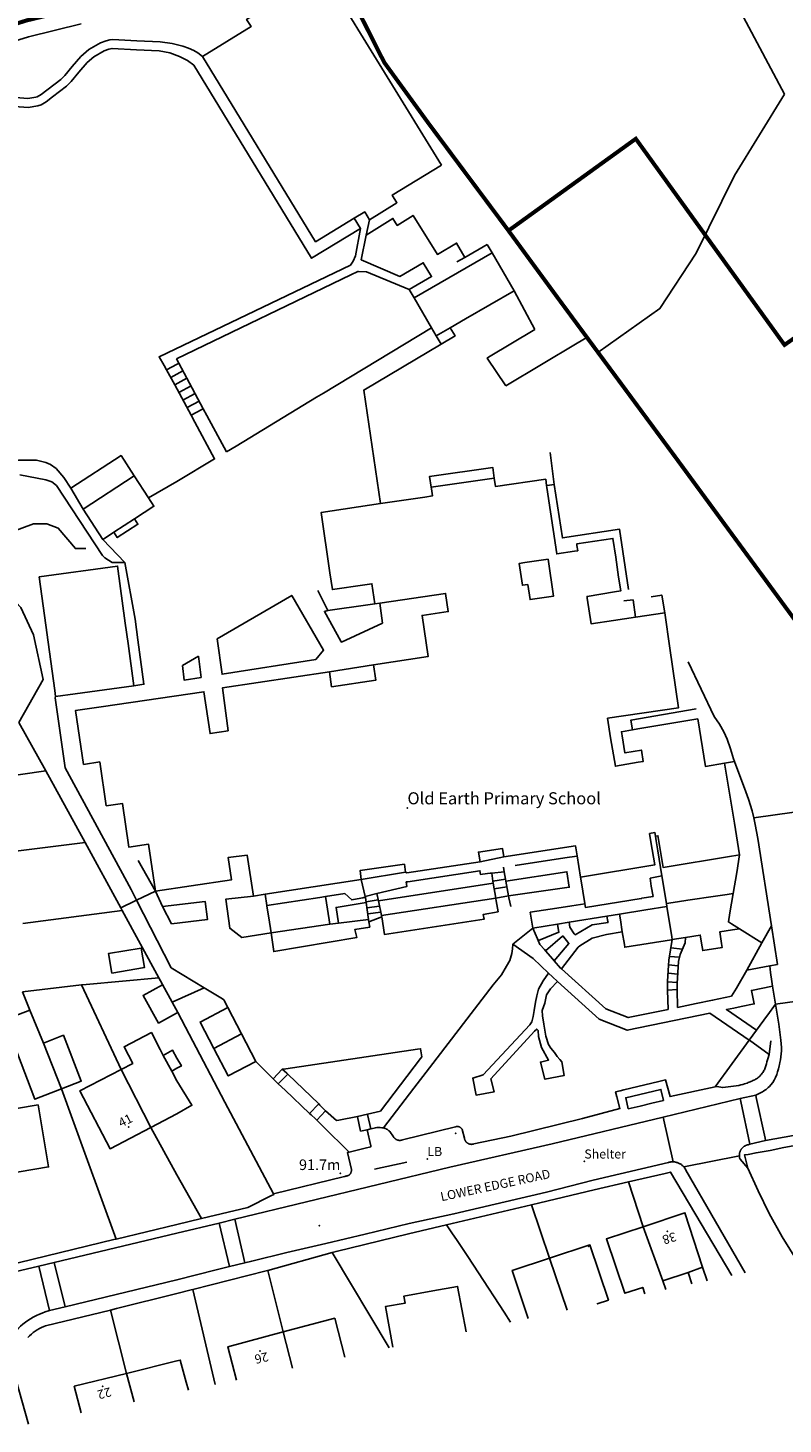
# Model space of a CAD drawing. Extents: x 416263 to 897810, y 474773 to 1785160.
# Drawn here: x 593284 to 687097, y 482002 to 655438 of the extents above; entities that cross this region are included whole.
import ezdxf
from ezdxf.enums import TextEntityAlignment as Align

# ---------------------------------------------------------------- set-up
doc = ezdxf.new("R2010")
doc.units = 0
doc.header["$MEASUREMENT"] = 0
doc.linetypes.add('GDI_SOLID_1250_0', pattern=[0])
doc.layers.get('0').update_dxf_attribs({"linetype": 'CONTINUOUS'})
for name, color, linetype in [('01_GENERAL_SURFACE', 7, 'CONTINUOUS'), ('02_GENERAL_FEATURE', 7, 'CONTINUOUS'), ('05_HEIGHT_CONTROL', 7, 'CONTINUOUS'), ('07_PATH', 7, 'CONTINUOUS'), ('11_NETWORK_OR_POLYGON_CLOS', 7, 'CONTINUOUS'), ('17_STRUCTURE', 7, 'CONTINUOUS'), ('19_TERRAIN_AND_HEIGHT', 7, 'CONTINUOUS'), ('22_ROAD_OR_TRACK', 7, 'CONTINUOUS'), ('24_BUILDINGS_OR_STRUCTURE', 7, 'CONTINUOUS'), ('25_BUILDING', 7, 'CONTINUOUS')]:
    doc.layers.add(name, color=color, linetype=linetype)
doc.styles.add('8FE3406F-E958-4105-9E56-BD', font='arial.ttf', dxfattribs={"height": 0.2})

msp = doc.modelspace()

# ---------------------------------------------------------------- linework, layer by layer
at = {"color": 10, "const_width": 500}
for points in [[(652985, 630253), (643075, 643550), (637550, 651150), (629450, 667200), (620100, 662800), (593050, 656350), (580825, 652400), (577325, 651475), (572350, 650650), (557850, 647250), (550700, 643250), (542800, 639200), (535773, 636594), (531350, 634950), (516300, 667400), (501160, 700303), (495826, 709716), (486270, 731623), (453350, 803400)], [(725630, 530200), (724400, 533600), (721536, 537667), (711611, 550832), (694650, 573600), (673881, 601896), (659125, 621875), (653279, 629849), (652985, 630253)]]:
    msp.add_lwpolyline(points, dxfattribs=at)
at = {"color": 5, "const_width": 500}
msp.add_lwpolyline([(729132, 530431), (734912, 534554), (733879, 542692), (734353, 550051), (734793, 553506), (736119, 558706), (737682, 562294), (741124, 570154), (744547, 584862), (745794, 591566), (745949, 594719), (745475, 601818), (744396, 612772), (743210, 617634), (737446, 613039), (726302, 612408), (722421, 614230), (709867, 631885), (687276, 616059), (668800, 641666), (652985, 630253)], dxfattribs=at)
at = {"layer": '01_GENERAL_SURFACE', "linetype": 'GDI_SOLID_1250_0'}
for points in [[(610517, 612969), (611828, 613680), (612042, 613792)], [(611024, 612029), (612544, 612849)], [(613044, 611909), (611529, 611093)], [(612038, 610148), (613547, 610962)], [(612545, 609208), (614049, 610019)], [(613052, 608268), (614551, 609076)], [(613559, 607328), (614902, 608050), (615053, 608132)], [(652450, 550600), (652440, 550599), (652428, 550598), (650900, 550450)], [(651058, 549459), (652608, 549706)], [(651215, 548475), (652782, 548725)], [(636650, 547900), (635200, 547550)], [(635294, 546890), (636807, 547140)], [(636970, 546350), (635401, 546140)], [(651394, 547351), (652981, 547610)], [(635510, 545390), (637130, 545600)], [(637250, 545000), (635650, 544400)], [(673154, 541148), (674602, 541013)], [(673323, 542191), (674995, 542459)], [(672985, 540103), (674234, 539988)], [(672803, 538002), (674003, 537890)], [(672873, 539055), (674067, 538944)], [(672736, 536948), (673938, 536837)], [(672738, 535889), (673936, 535973)], [(623751, 524886), (624880, 526076)], [(624389, 524280), (625561, 525458)], [(629411, 521767), (629402, 521760), (628283, 520583)], [(629161, 519750), (630251, 520903)], [(635485, 520482), (635489, 520459), (635865, 518684), (635868, 518672)], [(634217, 520229), (634234, 520158), (634607, 518398)]]:
    msp.add_lwpolyline(points, dxfattribs=at)
at = {"layer": '02_GENERAL_FEATURE', "linetype": 'GDI_SOLID_1250_0'}
for points in [[(646231, 639337), (644550, 641550), (641600, 645550), (640400, 647200), (639250, 648800), (638400, 649950), (637550, 651150), (635200, 655500), (633050, 659950), (631950, 662050), (630900, 664200), (630150, 665650)], [(644651, 638376), (630481, 661455), (624443, 657723), (623879, 658628), (620441, 656493), (620998, 655594), (614992, 651883)], [(551500, 641900), (557600, 644800), (558600, 645200), (559450, 645550), (560350, 645850), (568300, 647600), (575350, 649250), (578000, 649800), (580650, 650500), (583150, 651200), (585700, 651950), (593350, 654350), (599900, 655950)], [(591796, 646778), (593289, 646666), (594250, 646816), (594435, 646887), (594923, 647178), (597363, 649033), (597856, 649525), (598778, 650651), (599871, 651901), (600834, 652752), (602296, 653592), (603010, 653852), (603449, 653952), (603847, 653984), (606823, 653832), (609704, 653706), (611186, 653488), (612531, 653168), (613250, 652922), (613901, 652635), (614383, 652351), (614992, 651883)], [(591675, 645684), (593333, 645560), (594534, 645747), (594916, 645893), (595539, 646264), (596354, 646882), (598087, 648202), (598672, 648785), (599618, 649940), (600653, 651124), (601479, 651854), (602762, 652591), (603322, 652795), (603732, 652889), (606771, 652733), (609571, 652611), (610920, 652339), (612123, 651884), (613104, 651401), (613877, 650829), (628526, 626816), (634614, 630517)], [(614992, 651883), (629027, 628876), (633826, 631794)], [(635711, 631602), (639130, 633718), (638554, 634669), (644651, 638376)], [(653075, 630130), (651750, 631950), (647550, 637600), (646231, 639337)], [(633826, 631794), (635119, 632580), (635711, 631602)], [(634614, 630517), (633826, 631794)], [(635325, 629704), (638630, 631769), (639169, 630905), (641142, 632137), (644158, 627307), (646539, 628705), (647556, 626939)], [(635711, 631602), (635325, 629704)], [(634614, 630517), (633982, 627115), (633673, 626443), (633343, 625977), (609587, 614561), (610226, 613510)], [(640663, 622954), (643438, 624557), (642396, 626272), (639505, 624574), (634701, 626636), (635325, 629704)], [(662720, 617000), (662350, 617500), (655900, 626250), (653075, 630130)], [(647556, 626939), (650344, 628551)], [(650344, 628551), (650957, 627485)], [(647556, 626939), (646564, 626377)], [(611747, 614347), (633407, 624766), (634263, 625175), (634351, 625193), (635361, 625131), (640663, 622954)], [(641281, 621890), (640663, 622954)], [(653684, 622769), (656273, 617992)], [(617967, 602792), (619150, 603500), (629150, 609550), (630010, 610070), (643437, 618161)], [(645759, 618187), (646343, 617177), (644603, 616145)], [(656273, 617992), (650508, 614532), (650345, 614434), (652660, 610960)], [(644603, 616145), (634998, 610449), (637066, 596343)], [(644008, 617174), (644603, 616145)], [(662720, 617000), (661520, 616280), (652660, 610960)], [(664100, 615133), (662720, 617000)], [(611747, 614347), (612042, 613792)], [(704391, 560523), (694650, 573600), (679900, 593750), (664100, 615133)], [(610226, 613510), (610517, 612969)], [(610517, 612969), (611529, 611093), (613559, 607328)], [(612042, 613792), (613044, 611909), (615053, 608132)], [(613559, 607328), (614029, 606456)], [(615053, 608132), (615502, 607288)], [(617967, 602792), (615502, 607288)], [(598614, 598258), (597761, 599594), (596804, 600706), (596075, 601202), (595508, 601434), (594343, 601741), (593370, 601758), (592100, 601755), (589566, 601558), (586487, 601217), (584599, 601148), (584071, 601206), (583058, 601335), (582005, 601812), (580514, 602833), (578740, 604861), (577868, 605793), (577544, 606059), (576165, 606760)], [(608263, 597066), (611800, 599100), (616470, 601896), (614029, 606456)], [(606494, 599789), (604864, 602305), (598614, 598258)], [(658149, 602713), (658680, 598722)], [(651214, 599496), (651025, 600834), (643182, 599724), (643371, 598386)], [(605333, 589036), (603840, 589038), (603734, 589038), (603290, 589308), (602847, 589615), (602553, 589920), (596836, 598589), (596246, 599048), (595502, 599286), (592259, 599905)], [(658680, 598722), (657773, 598592), (657721, 598584)], [(658680, 598722), (659677, 592093), (666773, 593180), (667887, 585688)], [(598614, 598258), (600156, 595673)], [(592140, 569165), (595189, 574490), (593981, 580049), (592385, 583434), (591230, 584675), (591828, 586408), (590305, 586567), (589375, 588196), (589312, 589549), (589688, 591024), (590763, 592618), (593967, 593819), (595624, 593833), (597052, 593284), (599187, 590761), (600495, 590781)], [(606518, 594446), (606946, 593787), (604382, 592121), (603954, 592780)], [(605333, 589036), (602604, 591904)], [(606453, 573728), (607697, 573900), (606941, 579429), (606593, 581975), (605333, 589036)], [(616800, 579550), (626050, 584950), (630014, 578123), (629042, 576965), (617400, 575150), (616800, 579550)], [(630540, 583047), (629291, 585535)], [(672389, 582759), (672022, 584985), (670694, 584756)], [(637332, 581495), (632232, 579136), (632162, 579262), (630115, 582956), (630540, 583047)], [(636376, 583913), (635522, 583786), (630540, 583047)], [(637019, 583981), (637332, 581495)], [(668748, 582230), (668472, 584390), (667327, 584252)], [(614479, 577400), (614796, 574760), (612688, 574433), (612468, 576231), (614479, 577400)], [(681071, 564316), (680950, 564650), (680550, 565900), (680150, 567100), (679750, 568000), (679200, 568950), (678550, 569900), (675298, 576688)], [(606778, 547086), (606096, 548424), (597912, 563526), (596658, 572216), (596731, 572393)], [(668411, 568243), (668200, 569453), (676293, 570864)], [(592140, 569165), (595500, 563150)], [(679800, 564100), (681071, 564316)], [(681071, 564316), (681600, 562850), (682300, 561000), (682800, 559650), (683250, 558200), (683455, 557329)], [(582300, 561250), (595500, 563150)], [(595500, 563150), (600400, 554250)], [(688478, 558029), (683455, 557329)], [(683455, 557329), (683650, 556500), (683950, 554750), (685649, 543897)], [(672052, 550092), (671550, 553210), (671350, 554460), (671250, 555050)], [(580324, 551606), (591450, 553150), (600400, 554250)], [(600400, 554250), (604812, 546146)], [(609151, 548220), (606981, 552000)], [(661499, 552572), (661488, 552570), (659991, 552343), (653814, 551407)], [(681695, 552702), (681332, 550536), (680890, 547898)], [(636650, 547900), (640362, 548798), (640289, 549345), (640482, 549375), (649429, 550741), (649520, 550263), (649761, 550297), (650717, 550433), (650900, 550450)], [(650900, 550450), (651058, 549459), (651099, 549199)], [(652346, 551184), (652448, 550612), (652450, 550600)], [(652655, 549438), (652608, 549706), (652452, 550590), (652450, 550600)], [(652981, 547610), (660523, 548682), (660244, 550606), (652655, 549438)], [(661931, 549949), (661967, 549733), (662470, 546670), (662480, 546630)], [(670568, 549836), (670730, 548830), (670940, 547540), (669560, 547320), (669530, 547310), (669460, 547300), (662550, 546180), (662480, 546630)], [(670568, 549836), (672052, 550092)], [(672600, 546690), (672052, 550092)], [(609151, 548220), (606778, 547086)], [(610005, 546291), (609151, 548220)], [(635200, 547550), (634700, 549650)], [(636836, 546999), (651099, 549199)], [(651099, 549199), (651394, 547351)], [(652981, 547610), (652655, 549438)], [(606778, 547086), (606622, 547011), (604812, 546146)], [(615168, 536197), (611061, 538688), (606778, 547086)], [(610005, 546291), (611132, 544164), (615581, 544679), (615323, 546907), (610005, 546291)], [(621300, 547600), (617866, 547202), (618354, 543597), (619842, 542452), (623482, 543016)], [(622965, 546417), (622754, 547822)], [(635217, 547431), (635027, 547396), (634901, 547373), (633717, 547156), (633520, 547120), (632650, 547900), (630261, 547534)], [(631875, 544233), (631563, 546184), (635309, 546784)], [(635200, 547550), (635217, 547431)], [(635217, 547431), (635309, 546784)], [(635309, 546784), (635571, 544952), (635607, 544698)], [(636836, 546999), (636650, 547900)], [(637214, 545173), (636836, 546999)], [(637214, 545173), (651394, 547351)], [(651693, 545619), (651454, 547001), (651413, 547239), (651394, 547351)], [(653280, 546283), (653037, 547361), (652981, 547610)], [(662480, 546630), (660858, 546380), (659010, 546100), (655670, 545590)], [(672600, 546690), (673977, 546891)], [(672660, 546300), (672600, 546690)], [(673977, 546891), (675269, 547079)], [(675269, 547079), (678686, 547577)], [(678686, 547577), (680133, 547788), (680890, 547898)], [(680890, 547898), (680486, 545490), (680302, 544392), (680692, 544149), (681677, 543536)], [(592651, 544177), (605000, 545800)], [(604812, 546146), (605000, 545800)], [(605000, 545800), (609550, 537450)], [(631875, 544233), (635607, 544698)], [(635607, 544698), (635650, 544400)], [(637250, 545000), (637214, 545173)], [(637250, 545000), (637600, 542800), (649952, 544714), (649856, 545306), (651693, 545619)], [(660533, 544343), (665222, 545099)], [(665222, 545099), (665332, 544417), (665348, 544317), (663366, 544010), (661260, 542795), (661163, 542915), (660611, 543731), (660533, 544343)], [(665222, 545099), (666767, 545349)], [(666767, 545349), (670060, 545880), (672660, 546300)], [(666767, 545349), (666880, 544648)], [(666880, 544648), (667124, 543136)], [(673323, 542191), (673270, 542520), (672660, 546300)], [(623482, 543016), (623833, 540704), (634150, 542450), (633900, 543450), (635750, 543750), (635650, 544400)], [(630776, 544096), (631875, 544233)], [(655990, 543610), (659090, 544110)], [(656683, 542059), (656588, 542271), (655990, 543610)], [(659090, 544110), (659215, 543332), (659253, 543097), (656694, 542063), (656683, 542059)], [(659090, 544110), (660533, 544343)], [(665172, 542820), (667124, 543136)], [(667124, 543136), (667377, 541569), (667430, 541239), (673227, 542176), (673323, 542191)], [(674995, 542459), (676801, 542750), (677035, 541302), (677112, 540824), (679537, 541215), (679460, 541693), (679226, 543141), (680808, 543396), (681677, 543536)], [(681677, 543536), (684478, 541792)], [(684478, 541792), (685649, 543897)], [(685649, 543897), (686400, 539100), (685438, 538921)], [(653540, 541630), (653500, 541050), (653400, 540450), (653150, 539600), (652750, 538900), (652100, 537800), (651100, 536550), (643180, 526240), (641244, 523718), (637460, 518790)], [(657961, 538005), (656030, 539840), (653540, 541630)], [(657584, 540796), (657451, 540950), (656891, 541592), (656683, 542059)], [(658659, 539568), (660484, 541695), (659718, 542639), (659708, 542630), (657584, 540796)], [(665172, 542820), (663374, 542369), (661847, 541410), (661644, 541233), (659560, 538560)], [(672738, 535889), (672736, 536831), (672736, 537000), (672869, 538997), (672904, 539577), (672907, 539618), (673323, 542191)], [(673936, 535973), (673925, 536342), (673931, 536715), (674099, 539466), (674323, 540334), (674917, 541779), (674995, 542459)], [(684478, 541792), (682585, 538390)], [(658659, 539568), (658488, 539763), (657584, 540796)], [(659560, 538560), (659460, 538650), (658659, 539568)], [(657961, 538005), (657274, 537049), (656715, 536022), (656486, 535195), (656323, 534401), (656161, 533375), (656031, 532614), (655867, 531985), (655637, 531587), (649835, 525385), (648546, 524984), (648950, 522869), (651197, 523272), (650796, 524892), (656235, 530828), (656499, 531061), (656664, 530896), (656700, 530135), (657101, 528780), (657965, 527229), (656941, 526961), (657510, 524846), (659890, 525283), (659620, 527002), (659354, 527299), (659022, 527662), (658690, 528157), (658226, 528685), (657960, 529147), (657626, 530171), (657390, 531692), (657221, 532717), (657186, 533378), (657481, 534305), (657709, 535331), (658203, 536060), (659074, 536978)], [(659074, 536978), (658440, 537550), (657961, 538005)], [(672805, 533516), (667860, 532490), (665070, 533590), (659560, 538560)], [(682585, 538390), (681320, 536150), (680680, 535150), (678330, 534660), (676290, 534240), (673999, 533764)], [(685438, 538921), (682585, 538390)], [(685438, 538921), (685550, 538100), (685700, 537000), (685790, 536420)], [(592600, 535700), (599950, 536550)], [(599950, 536550), (600500, 536600), (609550, 537450)], [(604850, 526050), (599950, 536550)], [(609550, 537450), (609952, 536701), (610011, 536590)], [(615168, 536197), (611224, 534406)], [(618115, 533742), (617605, 534718), (617437, 534820), (615168, 536197)], [(682890, 529710), (678010, 533060), (667730, 530930), (664270, 532290), (659074, 536978)], [(673999, 533764), (673936, 535973)], [(685790, 536420), (683160, 535870), (683512, 534188), (681870, 533860), (680980, 533680), (680050, 533490), (683780, 530930)], [(685790, 536420), (686150, 534150)], [(593522, 533431), (592600, 535700)], [(672805, 533516), (672738, 535889)], [(686150, 534150), (691240, 534880)], [(623800, 510600), (617750, 522000), (613300, 530450), (611924, 533146)], [(618115, 533742), (614675, 531946), (616384, 528674)], [(619824, 530471), (618115, 533742)], [(686150, 534150), (685190, 532850), (685150, 532800), (683780, 530930)], [(682890, 529710), (683780, 530930)], [(595200, 529300), (597700, 530300), (599900, 524600), (597450, 523650)], [(682890, 529710), (678650, 523900)], [(685350, 527910), (682940, 529680), (682890, 529710)], [(685350, 527910), (685580, 529610)], [(611150, 525850), (611800, 526200), (612350, 526500), (611800, 527450), (611250, 528450), (610100, 527800)], [(624880, 526076), (625310, 526140), (641686, 528565), (642071, 528622), (642207, 527629), (642038, 527406), (637075, 520853), (635485, 520482)], [(678860, 523950), (679600, 523800), (681600, 524080), (681840, 524130), (682080, 524190), (682320, 524260), (682630, 524370), (682750, 524420), (682870, 524460), (682990, 524510), (683110, 524560), (683230, 524610), (683350, 524670), (683460, 524720), (683580, 524780), (683690, 524850), (683800, 524910), (683910, 524980), (684010, 525060), (684110, 525140), (684200, 525220), (684350, 525380), (684430, 525480), (684510, 525580), (684580, 525690), (684650, 525800), (684720, 525910), (684770, 526020), (684830, 526140), (684880, 526260), (684920, 526380), (684960, 526500), (685000, 526620), (685030, 526750), (685070, 526990), (685200, 527370), (685350, 527910)], [(623751, 524886), (621612, 527046)], [(625561, 525458), (625436, 525578), (624880, 526076)], [(624389, 524280), (623751, 524886)], [(624389, 524280), (625225, 523487), (628283, 520583)], [(629411, 521767), (625561, 525458)], [(678650, 523900), (673050, 522680), (672510, 524750), (671682, 524557), (667312, 523525), (666860, 523418), (666280, 523280), (666440, 522670), (666820, 521200), (662160, 519950), (653270, 517760), (648700, 516810), (648660, 516800), (648630, 516790), (648590, 516780), (648550, 516770), (648520, 516760), (648480, 516760), (648440, 516760), (648400, 516750), (648360, 516750), (648330, 516760), (648290, 516760), (648250, 516770), (648210, 516770), (648180, 516780), (648140, 516790), (648100, 516800), (648070, 516810), (648030, 516830), (648000, 516840), (647960, 516860), (647930, 516880), (647900, 516900), (647870, 516920), (647840, 516940), (647810, 516970), (647770, 517000), (647740, 517030), (647720, 517060), (647690, 517080), (647670, 517120), (647650, 517150), (647630, 517180), (647610, 517210), (647590, 517250), (647580, 517280), (647560, 517320), (647550, 517350), (647540, 517390), (647530, 517420), (647520, 517460), (647510, 517510), (647220, 518610), (647210, 518640), (647190, 518660), (647180, 518680), (647160, 518710), (647140, 518730), (647120, 518750), (647100, 518770), (647080, 518790), (647060, 518810), (647040, 518830), (647010, 518850), (646990, 518860), (646960, 518880), (646930, 518890), (646910, 518910), (646880, 518920), (646860, 518930), (646830, 518940), (646800, 518940), (646770, 518950), (646740, 518960), (646710, 518960), (646690, 518960), (646660, 518960), (646630, 518970), (646600, 518960), (646570, 518960), (646540, 518960), (646510, 518950), (646490, 518950), (646460, 518940), (646430, 518930), (646390, 518920), (639810, 517300), (639770, 517290), (639700, 517260), (639630, 517250), (639590, 517240), (639550, 517240), (639510, 517240), (639470, 517240), (639440, 517240), (639400, 517240), (639320, 517250), (639280, 517260), (639250, 517270), (639180, 517290), (639140, 517300), (639110, 517320), (639070, 517340), (639040, 517350), (639010, 517370), (638980, 517400), (638950, 517420), (638920, 517440), (638860, 517490), (638830, 517520), (638810, 517550), (638780, 517580), (638760, 517610), (638720, 517670), (638230, 518340), (638190, 518390), (638140, 518430), (638040, 518520), (637990, 518550), (637940, 518590), (637840, 518650), (637750, 518700), (637650, 518730), (637550, 518760), (637460, 518790)], [(678860, 523950), (678650, 523900)], [(597450, 523650), (600500, 515200), (604250, 504990)], [(628283, 520583), (628459, 520416), (629001, 519901), (629161, 519750)], [(630251, 520903), (630129, 521029), (629543, 521631), (629411, 521767)], [(634217, 520229), (631894, 519753), (631603, 519693), (630251, 520903)], [(635485, 520482), (634217, 520229)], [(614830, 507520), (611800, 512950), (608550, 518850)], [(629931, 518997), (629161, 519750)], [(633200, 515800), (629931, 518997)], [(635868, 518672), (635440, 518570)], [(637460, 518790), (637350, 518810), (637250, 518820), (637050, 518840), (636950, 518850), (636840, 518850), (636740, 518840), (636630, 518830), (636450, 518810), (635910, 518682), (635868, 518672)], [(635440, 518570), (635880, 516570), (635900, 516460), (635200, 516290), (633200, 515800)], [(634607, 518398), (635440, 518570)], [(694450, 517550), (692750, 517300), (691100, 517050), (687200, 516350), (685500, 516000), (683750, 515700), (682750, 515500), (682300, 515430), (682720, 513780)], [(633200, 515800), (633000, 515750), (633480, 513640), (633480, 513600), (633480, 513560), (633480, 513530), (633480, 513490), (633470, 513440), (633470, 513400), (633460, 513370), (633450, 513330), (633440, 513300), (633420, 513260), (633410, 513220), (633390, 513190), (633380, 513160), (633360, 513130), (633340, 513100), (633320, 513070), (633290, 513040), (633270, 513010), (633250, 512990), (633240, 512980), (633220, 512970), (633200, 512950), (633190, 512940), (633170, 512930), (633120, 512900), (633090, 512890), (633070, 512880), (633040, 512870), (633010, 512860), (632980, 512850), (632890, 512820), (632820, 512790), (632750, 512780), (632670, 512760), (632600, 512750), (623800, 510600)], [(640350, 514550), (636350, 513650)], [(682720, 513780), (683990, 510960), (685380, 508180), (687000, 505270), (688870, 502210), (688980, 502045)], [(663609, 511085), (667900, 512100)], [(667900, 512100), (672450, 513150), (673130, 513310), (680734, 500454)], [(669700, 506500), (667900, 512100)], [(623800, 510600), (623840, 510530), (623480, 510350), (620620, 508910), (614830, 507520)], [(656898, 509498), (663609, 511085)], [(645300, 506750), (655850, 509250)], [(655850, 509250), (656898, 509498)], [(655850, 509250), (658100, 502600)], [(614830, 507520), (611800, 506800), (604250, 504990)], [(640573, 505618), (645300, 506750)], [(653249, 494650), (652450, 495900), (649250, 500800), (647950, 502800), (646600, 504800), (645950, 505750), (645300, 506750)], [(604250, 504990), (604110, 504960), (592080, 502040)], [(631070, 503320), (631560, 503460), (640573, 505618)], [(623100, 501100), (631070, 503320)], [(638172, 491466), (631070, 503320)], [(613768, 498740), (622890, 501050), (623100, 501100)], [(625000, 493450), (623100, 501100)], [(603560, 496160), (604300, 496340), (611800, 498240), (613570, 498690), (613768, 498740)], [(593270, 492770), (593480, 492980), (593710, 493170), (593940, 493360), (594180, 493530), (594450, 493690), (594730, 493860), (595070, 494030), (595370, 494170), (595430, 494200), (595450, 494210), (603560, 496160)], [(603560, 496160), (605550, 488300)], [(593360, 482002), (591780, 487580)]]:
    msp.add_lwpolyline(points, dxfattribs=at)
at = {"layer": '05_HEIGHT_CONTROL', "linetype": 'GDI_SOLID_1250_0'}
msp.add_point((662950, 504100), dxfattribs=at)
at = {"layer": '07_PATH', "linetype": 'GDI_SOLID_1250_0'}
for points in [[(661427, 681172), (661882, 680309), (662032, 680024), (665868, 678040), (670631, 673806), (680817, 659387), (687274, 647218)], [(664100, 615133), (671791, 620570), (676289, 627450), (681052, 637107), (687274, 647218)]]:
    msp.add_lwpolyline(points, dxfattribs=at)
at = {"layer": '11_NETWORK_OR_POLYGON_CLOS', "linetype": 'GDI_SOLID_1250_0'}
for points in [[(655990, 543610), (655670, 545590)], [(653540, 541630), (655990, 543610)], [(673460, 514570), (672200, 520140)], [(681670, 515330), (674750, 513970)], [(616566, 486903), (613768, 498740)]]:
    msp.add_lwpolyline(points, dxfattribs=at)
at = {"layer": '17_STRUCTURE', "linetype": 'GDI_SOLID_1250_0'}
for p in [(646440, 518130), (642910, 514950)]:
    msp.add_point(p, dxfattribs=at)
at = {"layer": '19_TERRAIN_AND_HEIGHT', "linetype": 'GDI_SOLID_1250_0'}
for p in [(632100, 513150), (629500, 506650)]:
    msp.add_point(p, dxfattribs=at)
at = {"layer": '22_ROAD_OR_TRACK', "linetype": 'GDI_SOLID_1250_0'}
for points in [[(686150, 534150), (686550, 531700), (686800, 529700), (686920, 528770), (686910, 528380), (686880, 528010), (686830, 527640), (686770, 527270), (686700, 526900), (686650, 526690), (686610, 526510), (686520, 526140), (686420, 525770), (686310, 525410), (686170, 525070), (686010, 524730), (685810, 524420), (685580, 524130), (685390, 523930), (685260, 523810), (685120, 523690), (684980, 523580), (684830, 523470), (684680, 523370), (684530, 523280), (684370, 523190), (683700, 522870)], [(681750, 522450), (672200, 520140)], [(681750, 522450), (683700, 522870)], [(681750, 522450), (681830, 522090), (682980, 516760)], [(683700, 522870), (683770, 522570), (684860, 517510), (684920, 517210)], [(684920, 517210), (692560, 518580), (698420, 519440), (703950, 520260), (707150, 520600), (711750, 521100), (715600, 521600), (717840, 521860), (719920, 522130)], [(672200, 520140), (658400, 516800), (645700, 513900), (619000, 507440)], [(684920, 517210), (682980, 516760)], [(682980, 516760), (682750, 516710), (682690, 516700), (682640, 516680), (682580, 516660), (682530, 516640), (682480, 516620), (682420, 516600), (682370, 516570), (682320, 516540), (682270, 516510), (682220, 516480), (682180, 516440), (682130, 516410), (682090, 516370), (682050, 516330), (682010, 516290), (681970, 516240), (681910, 516160), (681880, 516110), (681850, 516060), (681820, 516010), (681790, 515960), (681770, 515910), (681750, 515850), (681730, 515800), (681720, 515740), (681700, 515690), (681690, 515630), (681690, 515620), (681680, 515570), (681670, 515520), (681670, 515460), (681670, 515400), (681670, 515340), (681670, 515330)], [(681670, 515330), (681670, 515318), (681670, 515290), (681670, 515230), (681680, 515170), (681690, 515110), (681700, 515060), (681720, 515000), (681750, 514900), (682720, 513780)], [(673460, 514570), (673400, 514570), (673320, 514570), (673240, 514570), (673170, 514560), (673090, 514550), (673010, 514540), (672940, 514520), (672860, 514500), (663520, 512290), (657700, 510800), (646200, 508100), (640650, 506900), (635200, 505600), (630300, 504450), (625450, 503300), (621100, 502250), (620240, 502040)], [(673460, 514570), (673480, 514570), (673560, 514570), (673630, 514560), (673710, 514540), (673790, 514530), (673860, 514510), (673940, 514490), (674010, 514460), (674120, 514420), (674190, 514390), (674260, 514350), (674330, 514310), (674390, 514270), (674460, 514230), (674520, 514180), (674580, 514130), (674640, 514080), (674690, 514020), (674750, 513970)], [(674750, 513970), (674800, 513910), (674850, 513850), (674890, 513780), (674940, 513720), (674980, 513650), (675030, 513560), (682391, 500804)], [(617060, 506980), (611800, 505720), (596560, 502080)], [(619000, 507440), (617060, 506980)], [(618310, 501560), (617060, 506980)], [(620240, 502040), (619000, 507440)], [(594620, 501600), (589360, 500380)], [(594620, 501600), (596560, 502080)], [(595960, 496110), (594620, 501600)], [(597910, 496580), (596560, 502080)], [(618310, 501560), (616650, 501150), (611800, 499900), (597910, 496580)], [(620240, 502040), (618310, 501560)], [(591210, 492770), (591350, 492970), (591520, 493210), (591710, 493450), (591900, 493680), (592110, 493900), (592380, 494170), (592670, 494420), (592970, 494660), (593290, 494880), (593610, 495080), (593950, 495280), (594360, 495490), (594710, 495650), (595060, 495800), (595420, 495940), (595960, 496110)], [(597910, 496580), (595960, 496110)]]:
    msp.add_lwpolyline(points, dxfattribs=at)
at = {"layer": '24_BUILDINGS_OR_STRUCTURE', "linetype": 'GDI_SOLID_1250_0'}
for p in [(640430, 558520), (605800, 518900), (662410, 514640), (672700, 505950), (622100, 491100), (602550, 486700)]:
    msp.add_point(p, dxfattribs=at)
at = {"layer": '25_BUILDING', "linetype": 'GDI_SOLID_1250_0'}
for points in [[(650957, 627485), (641281, 621890)], [(653684, 622769), (650957, 627485)], [(645759, 618187), (647648, 619279), (653684, 622769)], [(641281, 621890), (643437, 618161)], [(643437, 618161), (644008, 617174)], [(644008, 617174), (645759, 618187)], [(606494, 599789), (600156, 595673)], [(608263, 597066), (606494, 599789)], [(637066, 596343), (642609, 597160), (643527, 597295), (643402, 598169), (643371, 598386)], [(643371, 598386), (651214, 599496)], [(651214, 599496), (651372, 598452), (657605, 599370), (657721, 598584)], [(668748, 582230), (666021, 581833), (663251, 581430), (662773, 584582), (662739, 584809), (666156, 585372), (666925, 585499), (666667, 587229), (666302, 589673), (665951, 592026), (661459, 591335), (661487, 591138), (661580, 590491), (661172, 590430), (658971, 590104), (657756, 598350), (657721, 598584)], [(606518, 594446), (608942, 596020), (608263, 597066)], [(600156, 595673), (602604, 591904)], [(636376, 583913), (636015, 586387), (635129, 586258), (631117, 585671), (630811, 587767), (629716, 595260), (637066, 596343)], [(603954, 592780), (606518, 594446)], [(602604, 591904), (603284, 592345), (603954, 592780)], [(596731, 572393), (596632, 573113), (594692, 587245), (604413, 588581), (605384, 581509), (605734, 578964), (606453, 573728)], [(655394, 586303), (655669, 584423), (658567, 584846), (657896, 589442), (654998, 589019), (654328, 588921), (654725, 586206), (655394, 586303)], [(636200, 576300), (642995, 577333), (642246, 582463), (645493, 582937), (645164, 585195), (637019, 583981)], [(636376, 583913), (637019, 583981)], [(668411, 568243), (667012, 568009), (667097, 567502), (667452, 565379), (669490, 565720), (669720, 564310), (669110, 564210), (666260, 563730), (665650, 567250), (665296, 569681), (674105, 570962), (673024, 578392), (672389, 582759)], [(672389, 582759), (668748, 582230)], [(636200, 576300), (630750, 575450)], [(630750, 575450), (631000, 573600), (636500, 574400), (636200, 576300)], [(618144, 568124), (617450, 573450), (630750, 575450)], [(606453, 573728), (599144, 572724), (596731, 572393)], [(609151, 548220), (608245, 554048), (605808, 553685), (605032, 559098), (603007, 558803), (602218, 564262), (600194, 563947), (599179, 570632), (602365, 571099), (615157, 572976), (615913, 567782), (618144, 568124)], [(679800, 564100), (677450, 563700), (676500, 569600), (669050, 568350), (668411, 568243)], [(681695, 552702), (681050, 556650), (679800, 564100)], [(661931, 549949), (671151, 551469), (670676, 554351), (670510, 555360), (671180, 555480), (671250, 555050)], [(671250, 555050), (671534, 555096), (671546, 555098), (672191, 551150), (680708, 552541), (681236, 552627), (681695, 552702)], [(652400, 552450), (652250, 553500), (649250, 553050), (649450, 551850)], [(652400, 552450), (661290, 553840), (661499, 552572)], [(621300, 547600), (620517, 552686), (618143, 552371), (618567, 549603), (613560, 548868), (609151, 548220)], [(640200, 550550), (640050, 551550), (634550, 550750), (634700, 549650)], [(649450, 551850), (640350, 550500), (640200, 550550)], [(652400, 552450), (649450, 551850)], [(661499, 552572), (661931, 549949)], [(640200, 550550), (634700, 549650)], [(634700, 549650), (622754, 547822)], [(622754, 547822), (621300, 547600)], [(622965, 546417), (629545, 547424), (630261, 547534)], [(623482, 543016), (623199, 544873), (622979, 546324), (622965, 546417)], [(630261, 547534), (630263, 547522), (630492, 545974), (630776, 544096)], [(630776, 544096), (623482, 543016)], [(603703, 538026), (607784, 538729), (607368, 541142), (603288, 540440), (603703, 538026)], [(610011, 536590), (610006, 536587), (607600, 535250), (609513, 531807), (611751, 533050), (611924, 533146)], [(611224, 534406), (610011, 536590)], [(611924, 533146), (611224, 534406)], [(597450, 523650), (594150, 522350), (592000, 528050), (590378, 532203), (593522, 533431)], [(595200, 529300), (593522, 533431)], [(597450, 523650), (595200, 529300)], [(604850, 526050), (606302, 526798), (605227, 528884), (608625, 530636), (609700, 528550), (610100, 527800)], [(616384, 528674), (619824, 530471)], [(619824, 530471), (621612, 527046)], [(610100, 527800), (611150, 525850)], [(621612, 527046), (618173, 525250), (616384, 528674)], [(608550, 518850), (603500, 516200), (599750, 523400), (604850, 526050)], [(608550, 518850), (604850, 526050)], [(611150, 525850), (611800, 524650), (613650, 521600), (611800, 520550), (608550, 518850)], [(667870, 521162), (667543, 522547), (671913, 523578), (672239, 522193)], [(672239, 522193), (670783, 521849)], [(590250, 513000), (595850, 513950), (594550, 521650), (588900, 520700)], [(669326, 521506), (667870, 521162)], [(670783, 521849), (669326, 521506)], [(669700, 506500), (674900, 508250), (677100, 501500)], [(669923, 498171), (669657, 498978), (667450, 498250), (665150, 505000), (669700, 506500)], [(672150, 499800), (669700, 506500)], [(664024, 496925), (664018, 496944), (665400, 497400), (663100, 504250), (658100, 502600)], [(658100, 502600), (653450, 501100), (655446, 495113)], [(658100, 502600), (660272, 496132)], [(677100, 501500), (675300, 500850)], [(677100, 501500), (677676, 499808)], [(675300, 500850), (672150, 499800)], [(672544, 498724), (672150, 499800)], [(675762, 499404), (675300, 500850)], [(638612, 491558), (637702, 496593), (640156, 497036), (640000, 497900), (643600, 498550), (646669, 499104), (647714, 493480)], [(625000, 493450), (631400, 495150), (632646, 490299)], [(619193, 487457), (618100, 491600), (625000, 493450)], [(626161, 488929), (625000, 493450)], [(613225, 486197), (612950, 487200), (612200, 489950), (611800, 489850), (605550, 488300)], [(605550, 488300), (599050, 486700), (599889, 483381)], [(605550, 488300), (606471, 484771)]]:
    msp.add_lwpolyline(points, dxfattribs=at)

# ---------------------------------------------------------------- texts
at = {"layer": '17_STRUCTURE', "linetype": 'GDI_SOLID_1250_0', "style": '8FE3406F-E958-4105-9E56-BD'}
msp.add_text('LB', height=1125, dxfattribs=at).set_placement((642910, 514950), align=Align.BOTTOM_LEFT)
at = {"layer": '19_TERRAIN_AND_HEIGHT', "linetype": 'GDI_SOLID_1250_0', "style": '8FE3406F-E958-4105-9E56-BD'}
msp.add_text('91.7m', height=1312.5, dxfattribs=at).set_placement((632100, 513150), align=Align.BOTTOM_RIGHT)
at = {"layer": '22_ROAD_OR_TRACK', "linetype": 'GDI_SOLID_1250_0', "style": '8FE3406F-E958-4105-9E56-BD'}
msp.add_text('LOWER EDGE ROAD', height=1125, rotation=12.05272, dxfattribs=at).set_placement((651349, 511678), align=Align.MIDDLE_CENTER)
at = {"layer": '24_BUILDINGS_OR_STRUCTURE', "linetype": 'GDI_SOLID_1250_0', "style": '8FE3406F-E958-4105-9E56-BD'}
for s, height, p in [('Old Earth Primary School', 1500, (640430, 558520)), ('Shelter', 1125, (662410, 514640))]:
    msp.add_text(s, height=height, dxfattribs=at).set_placement(p, align=Align.BOTTOM_LEFT)
for s, rotation, p in [('41', 26.9, (605800, 518900)), ('38', 197.6, (672700, 505950)), ('26', 193.2, (622100, 491100)), ('22', 195.2, (602550, 486700))]:
    msp.add_text(s, height=1125, rotation=rotation, dxfattribs=at).set_placement(p, align=Align.BOTTOM_CENTER)

doc.saveas('drawing.dxf')
